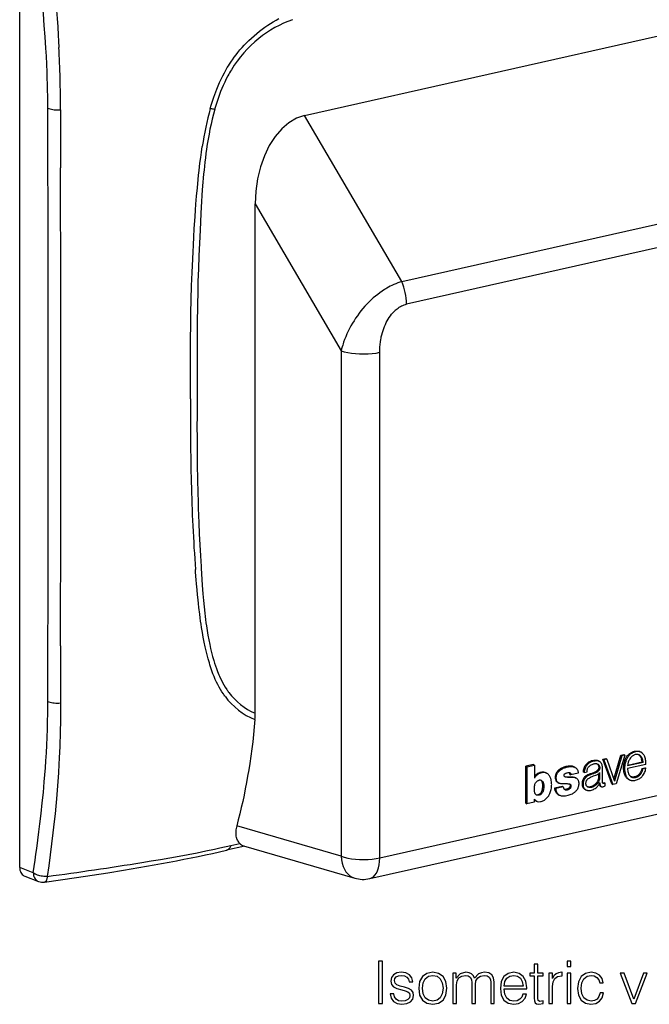
# Model space of a CAD drawing. Extents: x 0 to 420, y 0 to 297.
# Drawn here: x 326 to 378, y 172 to 254 of the extents above; entities that cross this region are included whole.
import ezdxf

# ---------------------------------------------------------------- set-up
doc = ezdxf.new("R2010")
doc.units = 0
doc.layers.get('0').update_dxf_attribs({"linetype": 'CONTINUOUS'})

msp = doc.modelspace()

# ---------------------------------------------------------------- linework, layer by layer
at = {"color": 7}
for p, q in [((325.730743, 183.693665), (325.730743, 262.625488)), ((349.353607, 246.13765), (382.411438, 253.577057)), ((341.539124, 246.729828), (341.61319, 246.989929)), ((341.917084, 246.705048), (341.906738, 246.668106)), ((357.415955, 232.34584), (349.353607, 246.13765)), ((345.260956, 238.805008), (352.393799, 226.603256)), ((345.260956, 196.511917), (345.260956, 238.805008)), ((357.415955, 232.34584), (387.065918, 239.018341)), ((387.468384, 237.147964), (357.81842, 230.475464)), ((352.393799, 226.603256), (352.393799, 184.627335)), ((355.58609, 184.499939), (355.58609, 226.475845)), ((339.901367, 222.62439), (339.907349, 223.217163)), ((340.768188, 208.680267), (340.776031, 208.55719)), ((340.323486, 208.231689), (340.308075, 208.43222)), ((342.75708, 197.914108), (342.751404, 197.921768)), ((375.009552, 191.027634), (375.59613, 193.02533)), ((375.678589, 192.982468), (375.060913, 190.878906)), ((375.926544, 193.038269), (375.187531, 190.654404)), ((375.59613, 193.02533), (375.844086, 193.081131)), ((375.59613, 193.02533), (375.678589, 192.982468)), ((375.926544, 193.038269), (375.678589, 192.982468)), ((375.844086, 193.081131), (375.926544, 193.038269)), ((377.191132, 193.3069), (377.27356, 193.264069)), ((355.58609, 184.499939), (389.700745, 192.17717)), ((368.353271, 192.24791), (367.703491, 192.101685)), ((367.78595, 192.058823), (368.43573, 192.205048)), ((368.353271, 192.24791), (368.43573, 192.205048)), ((368.43573, 192.205048), (368.43573, 191.120361)), ((373.73703, 192.54248), (373.819489, 192.499619)), ((374.088074, 192.685959), (374.348907, 192.744659)), ((374.848663, 190.639557), (374.088074, 192.685959)), ((374.088074, 192.685959), (374.170502, 192.643097)), ((374.431366, 192.701797), (374.170502, 192.643097)), ((374.170502, 192.643097), (374.931122, 190.596695)), ((374.348907, 192.744659), (374.431366, 192.701797)), ((374.431366, 192.701797), (375.060913, 190.878906)), ((377.431671, 192.422684), (376.147217, 192.133621)), ((377.663605, 192.247192), (376.147278, 191.90596)), ((376.155396, 192.196884), (377.349213, 192.465546)), ((377.431671, 192.422684), (377.349213, 192.465546)), ((367.703491, 189.032074), (367.703491, 192.101685)), ((367.703491, 192.101685), (367.78595, 192.058823)), ((367.78595, 192.058823), (367.78595, 188.989227)), ((369.347839, 191.574982), (369.430267, 191.532135)), ((371.364288, 191.427475), (371.446747, 191.384613)), ((372.057343, 191.522018), (371.446747, 191.384613)), ((371.721344, 192.051682), (371.803802, 192.00882)), ((372.537903, 191.597336), (372.455444, 191.640198)), ((372.537903, 191.597336), (372.782806, 191.652451)), ((373.742676, 191.476379), (373.742676, 191.162506)), ((373.825104, 191.590988), (373.825104, 191.119644)), ((374.067566, 190.785431), (374.068665, 191.937866)), ((377.333771, 191.929062), (377.577789, 191.983978)), ((377.333771, 191.929062), (377.416229, 191.8862)), ((377.660248, 191.941116), (377.416229, 191.8862)), ((377.577789, 191.983978), (377.660248, 191.941116)), ((368.821777, 190.950394), (368.817627, 190.949463)), ((370.363831, 190.749969), (370.44632, 190.707092)), ((371.812897, 191.15976), (371.895386, 191.116882)), ((373.825104, 191.119644), (373.742676, 191.162506)), ((374.284241, 190.68927), (374.201782, 190.732132)), ((374.284241, 190.467834), (374.284241, 190.68927)), ((374.848663, 190.639557), (374.931122, 190.596695)), ((375.187531, 190.654404), (374.931122, 190.596695)), ((376.236115, 191.023834), (376.318573, 190.980972)), ((376.447205, 191.219162), (376.467072, 191.209686)), ((354.760803, 182.775223), (388.875427, 190.452469)), ((370.112213, 190.308792), (370.72821, 190.447418)), ((370.112213, 190.308792), (370.194672, 190.26593)), ((370.810638, 190.404556), (370.194672, 190.26593)), ((370.396851, 189.759918), (370.479279, 189.717072)), ((370.72821, 190.447418), (370.810638, 190.404556)), ((372.61264, 190.19046), (372.695099, 190.147598)), ((373.883057, 190.46257), (373.96524, 190.419846)), ((367.703491, 189.032074), (367.78595, 188.989227)), ((368.40448, 189.128418), (367.78595, 188.989227)), ((368.40448, 189.382248), (368.40448, 189.128418)), ((368.520538, 189.251373), (368.602997, 189.208511)), ((352.393799, 184.627335), (343.72644, 187.155823)), ((343.250854, 185.525238), (343.982361, 185.688995)), ((344.39679, 185.473328), (342.876801, 185.132339)), ((344.284698, 185.506042), (353.51178, 182.81427)), ((326.852112, 183.265457), (325.730743, 183.693665)), ((326.168518, 182.966339), (327.300842, 182.533936))]:
    msp.add_line(p, q, dxfattribs=at)
for points in [[(327.901703, 251.738586), (327.871704, 252.208405), (327.8396, 252.678955), (327.769257, 253.62207), (327.691101, 254.567749), (327.605438, 255.515778), (327.512665, 256.465973), (327.413086, 257.418152), (327.351471, 257.979584), (327.287659, 258.541626), (327.219238, 259.125763), (327.148651, 259.71048), (327.004089, 260.859894), (326.852112, 262.011169)], [(328.012054, 262.105072), (328.161072, 260.904175), (328.233276, 260.298553), (328.303436, 259.692169), (328.370605, 259.093048), (328.435638, 258.493378), (328.52948, 257.58725), (328.617828, 256.680695), (328.700256, 255.774277), (328.776398, 254.868652), (328.829865, 254.180634), (328.879272, 253.493744), (328.9245, 252.808304), (328.955383, 252.298096), (328.983734, 251.789413)], [(343.040924, 250.265533), (343.120026, 250.391281), (343.283264, 250.639145), (343.367645, 250.761215), (343.517426, 250.969559), (343.672699, 251.175232), (343.833466, 251.378174), (343.999542, 251.578064), (344.170593, 251.774506), (344.346161, 251.966904), (344.525574, 252.154633), (344.737549, 252.365692), (344.95285, 252.569031), (345.170898, 252.764496), (345.391785, 252.952393), (345.612976, 253.130951), (345.837372, 253.30278), (346.065308, 253.468124), (346.297028, 253.627167), (346.527405, 253.77655), (346.760529, 253.919159), (346.996124, 254.054779), (347.233917, 254.183197)], [(328.063934, 246.74234), (328.050659, 247.734604), (328.041077, 248.238678), (328.029236, 248.743591), (328.01532, 249.235657), (327.998901, 249.728622), (327.972229, 250.396637), (327.940002, 251.066559), (327.901703, 251.738586)], [(341.61319, 246.989929), (341.664398, 247.160522), (341.717651, 247.330933), (341.772186, 247.498718), (341.828796, 247.666199), (341.90802, 247.890427), (341.990967, 248.113785), (342.077728, 248.336105), (342.191589, 248.612305), (342.311554, 248.886276), (342.437744, 249.1577), (342.570282, 249.426208), (342.70929, 249.691452), (342.854889, 249.953049), (342.946655, 250.110077), (343.040924, 250.265533)], [(343.286926, 249.942169), (343.212402, 249.817963), (343.139587, 249.692688), (343.066437, 249.562683), (342.995026, 249.431656), (342.859283, 249.170441), (342.730194, 248.905792), (342.607513, 248.638031), (342.49115, 248.367493), (342.391693, 248.121979), (342.297089, 247.874725), (342.207275, 247.626007), (342.122131, 247.376038), (342.067871, 247.208817), (342.015656, 247.041199), (341.917084, 246.705048)], [(328.074554, 241.804276), (328.074219, 243.448181), (328.073761, 244.910172), (328.071594, 245.642227), (328.063934, 246.74234)], [(328.066437, 246.741257), (328.151215, 246.708115), (328.248383, 246.679092), (328.356415, 246.654587), (328.473419, 246.635117), (328.59726, 246.620956), (328.725861, 246.61235), (328.857025, 246.609482), (328.988373, 246.61235), (329.117767, 246.620987)], [(329.120972, 246.621078), (329.122925, 245.639099), (329.122375, 244.679886), (329.120911, 242.755127), (329.121399, 241.783188)], [(349.353607, 246.13765), (348.69162, 245.912216), (348.05545, 245.541275), (347.458466, 245.032578), (346.913055, 244.396805), (346.430756, 243.647232), (346.021576, 242.799545), (345.694061, 241.871445), (345.45517, 240.88237), (345.309784, 239.853073), (345.260956, 238.805008)], [(340.210358, 236.734634), (340.277405, 237.757812), (340.313629, 238.265747), (340.351776, 238.772141), (340.406067, 239.447937), (340.464935, 240.127884), (340.529388, 240.812775), (340.567291, 241.186615), (340.607483, 241.56073), (340.643127, 241.874146), (340.680695, 242.187744), (340.739471, 242.64682), (340.803162, 243.106064), (340.872223, 243.565399)], [(341.226959, 243.329987), (341.178802, 242.978027), (341.133331, 242.626205), (341.091064, 242.275055), (341.051727, 241.92395), (341.01825, 241.603638), (340.987396, 241.28862), (340.954987, 240.934296), (340.925629, 240.588409), (340.876953, 239.954849), (340.844513, 239.485992), (340.814026, 239.007843), (340.784821, 238.514038), (340.756683, 238.005981), (340.68454, 236.615112)], [(339.907471, 223.217194), (339.896637, 224.563339), (339.894104, 225.236816), (339.893524, 225.910583), (339.895996, 226.809357), (339.902313, 227.708618), (339.912567, 228.608337), (339.931274, 229.733643), (339.956696, 230.859589), (339.989227, 231.986176), (340.029114, 233.113342), (340.07666, 234.241074), (340.103394, 234.805145), (340.132172, 235.369354), (340.169708, 236.051895), (340.210358, 236.734634)], [(340.685181, 236.615204), (340.633453, 235.548096), (340.588379, 234.481232), (340.549683, 233.41452), (340.517151, 232.348022), (340.490479, 231.28186), (340.476898, 230.626099), (340.465363, 229.970596), (340.455566, 229.294785), (340.447876, 228.619339), (340.438477, 227.290161), (340.43634, 225.96228), (340.440887, 224.640732), (340.451569, 223.319885)], [(357.415955, 232.34584), (357.249115, 232.293976), (357.082947, 232.235413), (356.917664, 232.170486), (356.753357, 232.099472), (356.590302, 232.022629), (356.455444, 231.954346), (356.321594, 231.882339), (356.188873, 231.806763), (356.090118, 231.747803), (355.992065, 231.686951), (355.798187, 231.559753), (355.607452, 231.425583), (355.420135, 231.28476), (355.236389, 231.137573), (355.056396, 230.984344), (354.880402, 230.825317), (354.701385, 230.653641), (354.527222, 230.476257), (354.358124, 230.293427), (354.194275, 230.105423), (354.035767, 229.912476), (353.88266, 229.714813), (353.735077, 229.512634), (353.593048, 229.306183), (353.456696, 229.095749), (353.326202, 228.881622), (353.201904, 228.664429), (353.083923, 228.444168), (352.972351, 228.2211), (352.867493, 227.995483), (352.769531, 227.767578), (352.678741, 227.537643), (352.595459, 227.305939), (352.556702, 227.189514), (352.519958, 227.072769), (352.474121, 226.916656), (352.432037, 226.760117), (352.393799, 226.603256)], [(355.58609, 226.475845), (355.589844, 226.690857), (355.601166, 226.906174), (355.620056, 227.121307), (355.646637, 227.335693), (355.680878, 227.548752), (355.700897, 227.654602), (355.722839, 227.759872), (355.764954, 227.938812), (355.812714, 228.115448), (355.866119, 228.289352), (355.92514, 228.460114), (355.989685, 228.627243), (356.059753, 228.790329), (356.135254, 228.948883), (356.213043, 229.096985), (356.295654, 229.240005), (356.382996, 229.377533), (356.474854, 229.509094), (356.571106, 229.634277), (356.671509, 229.75264), (356.775818, 229.86377), (356.829407, 229.916473), (356.88385, 229.967239), (356.957764, 230.031784), (357.033112, 230.092651), (357.109772, 230.14975), (357.20694, 230.215424), (357.305817, 230.274933), (357.406219, 230.32811), (357.507874, 230.374847), (357.610626, 230.415039), (357.714203, 230.448608), (357.81842, 230.475464)], [(352.393768, 226.603256), (352.650299, 226.522415), (352.937225, 226.454575), (353.248932, 226.401047), (353.579376, 226.3629), (353.92215, 226.340866), (354.270599, 226.335312), (354.617828, 226.34642), (354.957184, 226.373947), (355.282074, 226.417404), (355.58609, 226.475845)], [(340.451416, 223.319855), (340.439117, 221.85022), (340.435852, 221.115677), (340.434601, 220.381317), (340.436768, 219.280212), (340.444, 218.179657), (340.456665, 217.079773), (340.475098, 215.980652), (340.502655, 214.760406), (340.51944, 214.148697), (340.538269, 213.537308), (340.559052, 212.930328), (340.58197, 212.323715), (340.620636, 211.411453), (340.664429, 210.500076), (340.713531, 209.589661), (340.768188, 208.680267)], [(340.776031, 208.55719), (340.837708, 207.603973), (340.870148, 207.127762), (340.923035, 206.414352), (340.967499, 205.88031), (341.017334, 205.347397), (341.073334, 204.819046), (341.104706, 204.550568), (341.138184, 204.282578), (341.172546, 204.024872), (341.209137, 203.767761), (341.269562, 203.376053), (341.335876, 202.986176), (341.408478, 202.598404), (341.487854, 202.212997), (341.563202, 201.878067), (341.644836, 201.543518), (341.733154, 201.209976), (341.779877, 201.044159), (341.828308, 200.879364), (341.89566, 200.661621), (341.966339, 200.446518), (342.040649, 200.234055), (342.139771, 199.970428), (342.192291, 199.839066), (342.246643, 199.708755), (342.302032, 199.581482), (342.359314, 199.455338), (342.455811, 199.254578), (342.557648, 199.057266), (342.66507, 198.863693), (342.77832, 198.674194), (342.897614, 198.489059)], [(341.363434, 201.018066), (341.274231, 201.354584), (341.194641, 201.675293), (341.117645, 202.009766), (341.032501, 202.410995), (340.953857, 202.814575), (340.881287, 203.220367), (340.814301, 203.628235), (340.77417, 203.890137), (340.736053, 204.152817), (340.696838, 204.438568), (340.659698, 204.725006), (340.593689, 205.276688), (340.557434, 205.605438), (340.523224, 205.934479), (340.483276, 206.342438), (340.445709, 206.7509), (340.402954, 207.244247), (340.375732, 207.573334), (340.323486, 208.231689)], [(328.064789, 197.496155), (328.071899, 198.569672), (328.073853, 199.286667), (328.074188, 200.721985), (328.074554, 202.335999)], [(329.121368, 202.092133), (329.121399, 200.144882), (329.122742, 198.325073), (329.121185, 197.35878)], [(342.751404, 197.921768), (342.685242, 198.013), (342.620758, 198.105377), (342.496643, 198.293488), (342.378815, 198.485809), (342.26709, 198.682037), (342.161194, 198.881866), (342.060852, 199.085022), (341.954285, 199.317169), (341.854095, 199.55275), (341.759827, 199.791367), (341.671082, 200.032654), (341.615997, 200.191345), (341.562988, 200.350922), (341.509735, 200.518372), (341.458466, 200.686615), (341.363434, 201.018066)], [(327.901703, 192.562302), (327.940643, 193.21022), (327.973297, 193.861801), (328.000183, 194.516754), (328.021881, 195.174713), (328.03891, 195.835327), (328.05188, 196.498245), (328.059204, 196.996735), (328.064789, 197.496155)], [(328.066986, 197.495102), (328.151703, 197.459518), (328.248871, 197.428116), (328.356781, 197.401352), (328.473724, 197.379745), (328.597504, 197.363693), (328.726044, 197.353409), (328.857025, 197.349106), (328.988373, 197.350845), (329.117706, 197.358627)], [(329.121185, 197.35878), (329.116608, 196.603683), (329.107605, 195.843048), (329.091522, 195.001495), (329.080261, 194.566849), (329.066925, 194.13147), (329.052094, 193.714874), (329.035278, 193.301254), (329.011322, 192.78653), (328.983948, 192.272202)], [(345.2388, 195.980698), (345.182648, 195.366287), (345.120483, 194.754608), (345.052124, 194.145798), (344.97757, 193.540222), (344.896637, 192.938232), (344.809265, 192.339905), (344.725281, 191.806213), (344.636139, 191.276764), (344.541687, 190.750931), (344.441559, 190.227203), (344.335602, 189.704773), (344.225037, 189.189377), (344.108856, 188.676483), (343.987061, 188.166412), (343.859589, 187.659485), (343.726471, 187.155807)], [(377.192413, 193.296692), (377.130768, 193.312134), (377.065826, 193.322769), (377.001343, 193.328293), (376.935455, 193.328171), (376.869232, 193.321793), (376.802551, 193.309174), (376.762238, 193.298706), (376.722046, 193.286163), (376.64209, 193.25531), (376.563416, 193.217606), (376.487091, 193.174072), (376.41394, 193.125122), (376.34198, 193.068375), (376.307617, 193.037613), (376.274506, 193.005295), (376.227386, 192.953979), (376.183563, 192.899399), (376.143372, 192.841827), (376.107178, 192.781601), (376.0802, 192.729507), (376.056213, 192.676102), (376.03479, 192.621719), (376.015503, 192.566605), (375.992859, 192.494324), (375.973663, 192.426086), (375.955597, 192.356232), (375.930206, 192.248367), (375.919312, 192.194809), (375.9104, 192.142563), (375.89917, 192.043121), (375.895447, 191.94043)], [(375.92041, 192.570892), (375.955811, 192.673141), (375.976166, 192.723618), (375.998688, 192.773254), (376.032318, 192.837585), (376.070374, 192.899109), (376.112671, 192.957352), (376.160004, 193.013611), (376.210663, 193.066147), (376.263885, 193.114685), (376.333069, 193.169388), (376.40567, 193.218185), (376.48114, 193.261063), (376.558716, 193.297714), (376.63739, 193.327667), (376.716156, 193.350357), (376.794189, 193.365295), (376.832794, 193.369705), (376.871063, 193.372055), (376.940277, 193.371017), (377.00824, 193.363373), (377.074463, 193.349518), (377.138367, 193.329865)], [(377.077087, 193.058563), (377.014252, 193.075439), (376.949432, 193.085754), (376.914917, 193.088333), (376.880585, 193.088852), (376.846863, 193.087173), (376.813416, 193.083084), (376.768555, 193.073547), (376.723267, 193.059128), (376.677734, 193.04007), (376.624084, 193.011917), (376.572266, 192.978745), (376.522644, 192.941147), (376.4758, 192.899551), (376.43222, 192.854248), (376.383484, 192.79332), (376.337158, 192.724396), (376.295044, 192.652664), (376.259277, 192.582962), (376.230377, 192.516983), (376.206818, 192.451477), (376.188354, 192.385452), (376.177246, 192.334564), (376.160339, 192.232819), (376.147217, 192.133636)], [(377.431671, 192.422684), (377.427338, 192.488831), (377.423431, 192.519562), (377.415039, 192.568573), (377.400909, 192.639206), (377.385803, 192.700912), (377.376434, 192.730072), (377.358643, 192.773682), (377.334564, 192.820465), (377.306061, 192.867126), (377.274597, 192.911865), (377.241394, 192.952271), (377.217957, 192.97644), (377.193085, 192.99823), (377.167725, 193.016586), (377.140869, 193.032196)], [(377.663605, 192.247192), (377.670013, 192.303162), (377.671387, 192.329849), (377.671387, 192.371918), (377.669464, 192.418686), (377.666168, 192.464355), (377.656738, 192.552521), (377.64328, 192.639542), (377.624268, 192.728088), (377.600677, 192.811462), (377.571869, 192.891663), (377.537445, 192.96846), (377.518005, 193.005524), (377.496948, 193.041565), (377.474396, 193.076248), (377.450012, 193.109695), (377.425354, 193.139923), (377.398987, 193.16864), (377.360168, 193.205048), (377.318329, 193.237137), (377.27356, 193.264069)], [(326.852112, 183.265457), (326.931671, 183.78775), (327.009338, 184.311356), (327.079895, 184.800308), (327.148651, 185.290482), (327.240601, 185.970123), (327.328827, 186.652252), (327.413086, 187.33696), (327.512665, 188.196594), (327.605438, 189.060532), (327.691101, 189.928925), (327.73114, 190.364853), (327.769287, 190.801941), (327.817047, 191.386566), (327.861237, 191.973343), (327.901703, 192.562302)], [(328.983948, 192.272202), (328.940186, 191.551865), (328.890778, 190.834702), (328.83606, 190.121323), (328.776245, 189.411346), (328.718872, 188.782333), (328.657623, 188.154541), (328.59259, 187.527588), (328.541443, 187.057953), (328.488373, 186.589203), (328.378296, 185.668381), (328.261627, 184.753616), (328.138794, 183.844788), (328.012146, 182.954803)], [(371.719818, 192.051025), (371.67981, 192.070023), (371.638092, 192.085999), (371.57605, 192.10379), (371.511993, 192.115921), (371.446533, 192.122833), (371.369202, 192.124969), (371.291016, 192.121445), (371.212311, 192.112793), (371.119751, 192.096771), (371.026917, 192.075226), (370.934113, 192.048965), (370.867004, 192.027435), (370.801025, 192.004089), (370.738464, 191.979233), (370.676575, 191.950974), (370.613922, 191.91745), (370.55191, 191.878189)], [(373.736572, 192.542374), (373.696625, 192.560822), (373.647217, 192.576965), (373.595795, 192.587662), (373.54303, 192.593613), (373.475159, 192.595505), (373.406403, 192.592133), (373.337219, 192.583847), (373.253113, 192.567459), (373.167358, 192.544006), (373.081177, 192.513901), (372.996796, 192.477432), (372.955841, 192.456711), (372.915802, 192.434082), (372.851135, 192.391693), (372.788605, 192.342239), (372.729553, 192.285904), (372.701874, 192.255402), (372.67572, 192.223541), (372.651154, 192.19043), (372.628235, 192.156189), (372.605225, 192.118118), (372.583923, 192.078995), (372.546509, 191.998291), (372.515625, 191.915283), (372.490906, 191.83078), (372.471863, 191.745544), (372.455444, 191.640198)], [(373.819031, 192.499512), (373.779053, 192.517975), (373.729675, 192.534103), (373.678253, 192.544815), (373.625488, 192.550766), (373.557587, 192.552658), (373.488831, 192.549271), (373.419647, 192.540985), (373.335541, 192.524597), (373.249817, 192.50116), (373.163635, 192.471039), (373.079254, 192.434586), (373.0383, 192.413849), (372.99823, 192.39122), (372.933594, 192.348831), (372.871033, 192.299393), (372.812012, 192.243042), (372.784332, 192.21254), (372.758179, 192.180679), (372.733612, 192.147583), (372.710663, 192.113327), (372.687653, 192.075256), (372.666382, 192.036133), (372.628967, 191.955444), (372.598083, 191.872421), (372.573364, 191.787933), (372.554321, 191.702682), (372.537903, 191.597336)], [(372.782806, 191.652451), (372.788696, 191.732651), (372.794586, 191.773026), (372.802643, 191.813416), (372.816986, 191.866943), (372.835724, 191.919556), (372.859222, 191.970459), (372.88623, 192.016174), (372.917786, 192.058762), (372.95282, 192.097534), (372.98172, 192.124725), (373.011932, 192.149582), (373.045593, 192.173874), (373.080139, 192.195862), (373.139648, 192.228729), (373.199158, 192.256927), (373.258331, 192.280838), (373.317871, 192.300446), (373.37854, 192.315292), (373.440277, 192.324661), (373.499207, 192.327576), (373.528076, 192.326508), (373.556366, 192.323578), (373.59314, 192.316513), (373.628662, 192.305542), (373.662689, 192.290436)], [(373.61908, 192.309052), (373.648743, 192.283707), (373.67514, 192.253769), (373.69809, 192.21965), (373.717346, 192.182068), (373.728027, 192.155518), (373.736908, 192.128006), (373.749329, 192.070724), (373.754272, 192.013077), (373.753876, 191.983612), (373.75116, 191.953796), (373.74588, 191.923782), (373.737671, 191.893845), (373.728973, 191.870529), (373.71817, 191.84787), (373.705505, 191.826187), (373.691315, 191.805695), (373.663788, 191.773026), (373.633484, 191.74382), (373.601501, 191.717545), (373.565002, 191.69101), (373.528839, 191.667145), (373.486572, 191.641876), (373.442291, 191.617996), (373.372833, 191.584747), (373.32608, 191.564636), (373.232208, 191.527954)], [(373.662689, 192.290436), (373.698883, 192.268127), (373.729156, 192.242828), (373.756134, 192.212814), (373.779572, 192.178467), (373.799194, 192.140533), (373.809998, 192.113922), (373.819031, 192.086349), (373.826355, 192.05748), (373.831787, 192.027863), (373.836731, 191.970215), (373.836334, 191.94075), (373.833618, 191.910934), (373.828308, 191.88092), (373.820129, 191.850967), (373.811401, 191.827652), (373.800629, 191.804993), (373.787964, 191.78331), (373.773743, 191.762817), (373.746185, 191.730118), (373.715851, 191.700867), (373.683807, 191.674561), (373.647644, 191.648239), (373.611755, 191.624557), (373.569336, 191.599197), (373.524933, 191.575272), (373.455414, 191.542023), (373.40863, 191.521851), (373.314667, 191.484909)], [(374.068665, 191.937866), (374.06604, 192.009216), (374.059265, 192.079437), (374.047943, 192.147797), (374.031372, 192.214417), (374.008881, 192.278534), (373.9953, 192.309219), (373.980072, 192.338654), (373.957306, 192.375458), (373.931702, 192.409012), (373.90332, 192.438995), (373.863129, 192.472183), (373.819031, 192.499512)], [(375.865509, 191.542007), (375.841522, 191.656754), (375.831696, 191.715958), (375.823608, 191.776352), (375.815277, 191.868652), (375.812225, 191.962082), (375.815002, 192.055695), (375.82373, 192.149155), (375.833649, 192.218155), (375.846222, 192.287308), (375.861847, 192.359299), (375.879791, 192.431122), (375.92041, 192.570892)], [(368.435638, 191.28772), (368.488647, 191.348007), (368.546112, 191.40567), (368.596466, 191.450333), (368.649261, 191.490219), (368.676544, 191.507812), (368.704407, 191.523529)], [(368.772034, 191.472977), (368.739563, 191.453247), (368.707916, 191.430878), (368.667145, 191.397659), (368.628143, 191.362183), (368.590393, 191.325363), (368.543121, 191.275711), (368.520416, 191.249573), (368.487854, 191.207596), (368.456726, 191.159668), (368.43576, 191.120361)], [(368.704407, 191.523529), (368.782898, 191.560913), (368.86261, 191.591278), (368.90274, 191.603638), (368.942963, 191.613998), (368.996613, 191.624588), (369.050079, 191.631271), (369.103088, 191.633804), (369.16861, 191.630707), (369.200439, 191.626404), (369.231567, 191.620224), (369.261902, 191.612137), (369.291504, 191.602127), (369.320374, 191.59024), (369.348572, 191.576508)], [(369.430267, 191.532135), (369.399872, 191.547028), (369.369324, 191.560043), (369.338684, 191.570923), (369.307709, 191.579498), (369.276703, 191.585632), (369.244598, 191.589569), (369.209686, 191.591431), (369.173676, 191.591156), (369.103912, 191.585068), (369.035156, 191.57254), (368.968628, 191.554657), (368.903778, 191.53244), (368.860321, 191.515198), (368.816223, 191.495621), (368.772034, 191.472977)], [(369.709167, 191.241623), (369.671234, 191.302902), (369.628601, 191.362228), (369.581848, 191.417633), (369.557007, 191.442932), (369.530975, 191.466263), (369.482391, 191.501907), (369.430267, 191.532135)], [(370.345764, 191.704529), (370.322418, 191.678482), (370.300415, 191.650818), (370.260284, 191.591293), (370.225616, 191.527603), (370.196869, 191.461533), (370.1745, 191.394318), (370.165039, 191.356964), (370.157562, 191.31929), (370.1521, 191.281387), (370.14859, 191.243423), (370.147278, 191.168091), (370.153198, 191.095078), (370.166077, 191.02562), (370.184174, 190.965042), (370.195557, 190.936096), (370.208557, 190.908264), (370.231171, 190.86911), (370.257568, 190.83371), (370.28772, 190.802673), (370.321228, 190.776154), (370.364594, 190.750031)], [(370.44632, 190.707092), (370.41095, 190.728012), (370.377686, 190.753204), (370.341766, 190.788895), (370.310791, 190.830551), (370.285034, 190.877426), (370.264496, 190.928085), (370.254395, 190.960571), (370.246124, 190.993622), (370.23877, 191.032333), (370.233582, 191.071411), (370.229218, 191.144699), (370.231934, 191.218155), (370.236237, 191.254974), (370.242615, 191.291977), (370.251099, 191.329147), (370.261658, 191.366318), (370.285034, 191.432175), (370.313812, 191.49646), (370.348053, 191.55809)], [(370.348053, 191.55809), (370.371338, 191.592972), (370.396942, 191.626205), (370.434357, 191.667953), (370.460846, 191.694214), (370.515869, 191.743576), (370.586945, 191.800949), (370.660492, 191.852722), (370.736938, 191.89798), (370.816315, 191.936172)], [(370.816315, 191.936172), (370.883575, 191.962402), (370.927734, 191.9776), (371.018158, 192.006561), (371.094421, 192.02916), (371.189697, 192.05278), (371.256866, 192.065552), (371.32486, 192.074982), (371.401611, 192.081131), (371.477417, 192.082123), (371.55188, 192.077621), (371.624847, 192.067245), (371.686462, 192.053146), (371.746429, 192.033951), (371.775543, 192.022232), (371.803802, 192.00882)], [(370.960175, 191.221207), (370.934387, 191.237427), (370.911499, 191.258316), (370.892975, 191.283844), (370.885986, 191.298233), (370.88092, 191.313614), (370.877563, 191.339172), (370.879242, 191.365814), (370.884674, 191.393219), (370.893921, 191.419968), (370.907593, 191.445343), (370.925385, 191.467957), (370.946411, 191.487396), (370.96933, 191.50386), (370.993286, 191.518066), (371.020538, 191.531754), (371.048615, 191.543457), (371.099854, 191.559189), (371.140747, 191.567383), (371.214233, 191.579376), (371.246796, 191.583908), (371.286499, 191.585312), (371.307983, 191.583359), (371.329102, 191.579163), (371.346771, 191.573563), (371.363708, 191.56601)], [(371.364288, 191.427475), (371.362122, 191.467926), (371.359863, 191.4879), (371.353882, 191.516678), (371.346954, 191.536758), (371.337738, 191.555161), (371.317688, 191.581741)], [(371.363708, 191.56601), (371.377991, 191.557526), (371.391205, 191.547379), (371.403107, 191.535645), (371.413605, 191.522461), (371.429932, 191.492599), (371.440216, 191.458328), (371.443848, 191.434158), (371.446747, 191.384628)], [(371.803802, 192.00882), (371.847992, 191.981613), (371.890991, 191.946091), (371.929932, 191.905563), (371.961731, 191.863312), (371.976166, 191.839249), (371.988922, 191.813843), (372.010406, 191.759003), (372.027954, 191.700226), (372.042603, 191.640427), (372.052643, 191.578094), (372.057343, 191.522018)], [(373.232208, 191.527954), (373.172729, 191.506958), (373.053162, 191.468643), (372.97345, 191.442764), (372.933716, 191.428879), (372.874512, 191.406113), (372.830475, 191.387009), (372.786896, 191.365753), (372.735748, 191.337082), (372.685699, 191.304291), (372.637482, 191.267258), (372.584595, 191.218643), (372.535614, 191.163422), (372.491821, 191.102432), (372.454559, 191.037308), (372.424469, 190.969467), (372.411041, 190.931885), (372.399445, 190.893875), (372.381531, 190.817139), (372.370575, 190.74028), (372.366638, 190.664124), (372.369904, 190.589478), (372.380157, 190.519333), (372.387939, 190.485657), (372.397522, 190.453094), (372.415222, 190.406479), (372.437012, 190.362732), (372.462769, 190.322067), (372.49231, 190.284805), (372.528931, 190.248199), (372.569366, 190.21669), (372.613129, 190.190491)], [(373.314667, 191.484909), (373.256989, 191.464401), (373.140472, 191.427155), (373.062347, 191.402023), (373.023407, 191.388565), (372.965393, 191.366531), (372.922333, 191.34816), (372.879822, 191.32785), (372.840027, 191.306564), (372.800842, 191.283035), (372.763275, 191.257645), (372.726776, 191.229828), (372.674316, 191.183197), (372.626556, 191.131622), (372.584137, 191.07515), (372.54718, 191.013687), (372.515717, 190.947922), (372.488434, 190.873276), (372.468414, 190.796677), (372.455505, 190.71936), (372.449493, 190.642715), (372.450562, 190.567871), (372.453766, 190.531769), (372.458862, 190.496277), (372.465851, 190.461487), (372.474762, 190.427567), (372.49173, 190.378632), (372.512787, 190.332626), (372.537842, 190.290085), (372.566589, 190.251373), (372.605469, 190.210464), (372.64859, 190.175812), (372.695374, 190.147614)], [(372.86087, 190.376465), (372.825195, 190.397995), (372.792542, 190.424454), (372.766479, 190.452332), (372.743896, 190.484177), (372.725128, 190.519684), (372.71051, 190.558334), (372.703156, 190.585495), (372.697754, 190.613571), (372.694275, 190.642349), (372.692688, 190.671707), (372.694397, 190.728241), (372.702148, 190.785126), (372.716156, 190.841599), (372.736847, 190.896927), (372.749817, 190.923798), (372.764526, 190.949829), (372.7836, 190.978226), (372.80481, 191.004852), (372.829132, 191.031021), (372.854767, 191.055161), (372.88266, 191.078461), (372.911438, 191.099945), (372.95166, 191.126587), (372.992767, 191.150681), (373.0625, 191.186768), (373.135315, 191.220978), (373.205872, 191.252014), (373.333405, 191.304001), (373.513428, 191.372437), (373.597351, 191.405121), (373.639893, 191.423294), (373.68222, 191.443039), (373.72406, 191.465042), (373.759033, 191.487656), (373.775787, 191.501022), (373.792114, 191.516846), (373.806396, 191.534882), (373.814026, 191.547913), (373.819855, 191.561996), (373.823608, 191.576569), (373.825104, 191.590988)], [(376.236603, 191.024658), (376.206299, 191.041199), (376.176971, 191.059479), (376.121368, 191.100937), (376.070129, 191.148544), (376.02356, 191.201859), (375.981873, 191.260437), (375.944763, 191.324814), (375.912903, 191.393692), (375.886444, 191.466339), (375.865509, 191.542007)], [(375.966003, 191.432541), (375.97934, 191.391907), (375.994354, 191.352142), (376.011169, 191.3134), (376.029846, 191.275772), (376.06134, 191.221756), (376.096863, 191.171005), (376.136169, 191.123901), (376.179047, 191.080673), (376.222595, 191.043442), (376.269135, 191.009964), (376.318573, 190.980972)], [(376.147278, 191.90596), (376.150848, 191.827805), (376.160492, 191.736847), (376.173126, 191.664276), (376.189636, 191.594269), (376.211853, 191.523727), (376.226471, 191.486588), (376.243591, 191.449509), (376.262146, 191.414993), (376.282684, 191.381927), (376.313568, 191.339493), (376.348358, 191.298691), (376.385376, 191.262161), (376.415009, 191.238693), (376.447205, 191.219162)], [(377.333771, 191.929062), (377.315857, 191.850281), (377.291901, 191.772385), (377.261993, 191.696045), (377.226166, 191.621979), (377.18454, 191.551025), (377.137268, 191.484161), (377.110779, 191.451691), (377.082886, 191.420807), (377.055511, 191.393448), (377.027039, 191.367798), (376.986115, 191.335541), (376.943512, 191.307251), (376.899506, 191.283386)], [(376.926697, 191.21669), (376.977783, 191.238327), (377.027466, 191.265182), (377.074799, 191.297348), (377.125061, 191.338623), (377.16983, 191.382126), (377.210236, 191.428619), (377.248077, 191.479858), (377.27182, 191.516373), (377.294586, 191.554428), (377.337189, 191.634018), (377.356079, 191.674973), (377.372742, 191.716476), (377.390625, 191.772003), (377.40036, 191.810364), (377.416229, 191.8862)], [(377.230255, 191.144958), (377.277527, 191.183823), (377.322571, 191.227173), (377.365204, 191.274429), (377.395264, 191.311676), (377.423645, 191.349838), (377.475525, 191.428207), (377.521698, 191.509308), (377.561676, 191.593048), (377.594788, 191.678238), (377.622223, 191.7659), (377.645508, 191.863037), (377.660248, 191.941116)], [(368.600861, 189.718323), (368.570831, 189.737), (368.543518, 189.760056), (368.519104, 189.78685), (368.504181, 189.807053), (368.490784, 189.828461), (368.476959, 189.855087), (368.465179, 189.882858), (368.450562, 189.92688), (368.439148, 189.972061), (368.430298, 190.018021), (368.423584, 190.064758), (368.415497, 190.160828), (368.413269, 190.258835), (368.414154, 190.308197), (368.416687, 190.357727), (368.421295, 190.40741), (368.428436, 190.457123), (368.444763, 190.532486), (368.467651, 190.606934), (368.491882, 190.666931), (368.521271, 190.723389), (368.556458, 190.77565), (368.597961, 190.823685), (368.645416, 190.866989), (368.687286, 190.8974), (368.731537, 190.922455), (368.752655, 190.931793), (368.788574, 190.943207), (368.817627, 190.949463)], [(369.115692, 190.375397), (369.121094, 190.45929), (369.119873, 190.540176), (369.111908, 190.62001), (369.097382, 190.700317), (369.082123, 190.759476), (369.072754, 190.788483), (369.061951, 190.81665), (369.04953, 190.843506), (369.035278, 190.868805), (369.013763, 190.899567), (368.989014, 190.927536), (368.961182, 190.952133)], [(369.00293, 190.93544), (369.022766, 190.923965), (369.041534, 190.910873), (369.075653, 190.880432), (369.105103, 190.844925), (369.129761, 190.804947), (369.145416, 190.771454), (369.158691, 190.735474), (369.171051, 190.693665), (369.181427, 190.649979), (369.195984, 190.565063), (369.203033, 190.482544), (369.2034, 190.412552), (369.199036, 190.34201)], [(369.804016, 190.172668), (369.823364, 190.286804), (369.837433, 190.390244), (369.844269, 190.454895), (369.849182, 190.522507), (369.851288, 190.595215), (369.850372, 190.653412), (369.847229, 190.711273), (369.835571, 190.823166), (369.816986, 190.936508), (369.80481, 190.993057), (369.790558, 191.048004), (369.774231, 191.099701), (369.755249, 191.149094), (369.73349, 191.196228), (369.709167, 191.241623)], [(371.038422, 190.63504), (370.872437, 190.636414), (370.789703, 190.63887), (370.700836, 190.644943), (370.61319, 190.656265), (370.554749, 190.66803), (370.498108, 190.684692), (370.47171, 190.695053), (370.44632, 190.707092)], [(371.355408, 190.610565), (371.370728, 190.591537), (371.383179, 190.565048), (371.389587, 190.5345), (371.390137, 190.502136), (371.387482, 190.477158), (371.382812, 190.452087), (371.3703, 190.412384), (371.350769, 190.375244), (371.334839, 190.352615), (371.317352, 190.331345), (371.297028, 190.309845), (371.275635, 190.290131), (371.252411, 190.271606), (371.22821, 190.254974), (371.201965, 190.239548), (371.175018, 190.226135), (371.121185, 190.205597), (371.067139, 190.192322), (371.013885, 190.186005), (370.972626, 190.18576), (370.932281, 190.189651), (370.893311, 190.198181)], [(370.923279, 191.246719), (370.96283, 191.238892), (370.991119, 191.235245), (371.048157, 191.229767), (371.139038, 191.224472), (371.23056, 191.222733), (371.323181, 191.223907), (371.416016, 191.22641), (371.498199, 191.227127), (371.538879, 191.226044), (371.599304, 191.221695), (371.668304, 191.211227), (371.702118, 191.203354), (371.735291, 191.193481), (371.775024, 191.178299), (371.813171, 191.159454)], [(370.931061, 190.173004), (370.950897, 190.16391), (370.971985, 190.156555), (370.99762, 190.150116), (371.024445, 190.145676), (371.076355, 190.142502), (371.127869, 190.145706), (371.177399, 190.155151), (371.218323, 190.167969), (371.257996, 190.184662), (371.297485, 190.204956), (371.335083, 190.228424), (371.36853, 190.255585), (371.399628, 190.288376), (371.429108, 190.326675), (371.442047, 190.347275), (371.452667, 190.368927), (371.46283, 190.39917), (371.469177, 190.43013), (371.472595, 190.461166), (371.472168, 190.491135), (371.46637, 190.519699), (371.457275, 190.541656), (371.444641, 190.560532), (371.428589, 190.576294), (371.403809, 190.5923)], [(371.795135, 191.156036), (371.754791, 191.167053), (371.713654, 191.174988), (371.68576, 191.178375), (371.628937, 191.181046), (371.541687, 191.180954), (371.366852, 191.179794), (371.290344, 191.178162), (371.199738, 191.181915), (371.115936, 191.188522), (371.063812, 191.193085), (371.037781, 191.196777), (370.998138, 191.205948), (370.97876, 191.212708), (370.960175, 191.221207)], [(371.403809, 190.5923), (371.385529, 190.600632), (371.366516, 190.607391), (371.333374, 190.615997), (371.2995, 190.621933), (371.270142, 190.625458), (371.21225, 190.629898), (371.155518, 190.632523), (371.038422, 190.63504)], [(372.040314, 190.304398), (372.058197, 190.34462), (372.073303, 190.385803), (372.083557, 190.420258), (372.099121, 190.489838), (372.114716, 190.583801), (372.120239, 190.631989), (372.122375, 190.680801), (372.120697, 190.725861), (372.115448, 190.770554), (372.102631, 190.833954), (372.084259, 190.893387), (372.072632, 190.92157), (372.059296, 190.948608), (372.030182, 190.995346), (371.995911, 191.037842), (371.957336, 191.075089), (371.927521, 191.097717), (371.895386, 191.116882)], [(372.695374, 190.147614), (372.739899, 190.127731), (372.786774, 190.112595), (372.835571, 190.101944), (372.886383, 190.095566), (372.938263, 190.093445), (372.990967, 190.095367), (373.030823, 190.099319), (373.070862, 190.105331), (373.151001, 190.123215), (373.230591, 190.148605), (373.307617, 190.180664), (373.383484, 190.219879), (373.457397, 190.26622), (373.528381, 190.31955), (373.562439, 190.348816), (373.595367, 190.379837), (373.642792, 190.429947), (373.687469, 190.484009), (373.729126, 190.541428), (373.757599, 190.585159), (373.78418, 190.629944), (373.809998, 190.67775), (373.833771, 190.726318)], [(373.742676, 191.162506), (373.736908, 191.121185), (373.728973, 191.080002), (373.718964, 191.03894), (373.70694, 190.998245), (373.677124, 190.918503), (373.640137, 190.841644), (373.596405, 190.768555), (373.5466, 190.700287), (373.491028, 190.637146), (373.430298, 190.579681), (373.365051, 190.528442), (373.295959, 190.483841), (373.224945, 190.446793), (373.188507, 190.430939), (373.151611, 190.417007), (373.095642, 190.399902), (373.039307, 190.387772), (372.983154, 190.381149), (372.927734, 190.380661), (372.872681, 190.387177), (372.846008, 190.393295), (372.820099, 190.401337)], [(373.825104, 191.119644), (373.819611, 191.080048), (373.812103, 191.040436), (373.791351, 190.9617), (373.763306, 190.88446), (373.728333, 190.809631), (373.68692, 190.738144), (373.637939, 190.668732), (373.583069, 190.604477), (373.523285, 190.546173), (373.459778, 190.494522), (373.393524, 190.449936), (373.325409, 190.412552), (373.255249, 190.381927), (373.183899, 190.358566), (373.147827, 190.349792), (373.111908, 190.343246), (373.076874, 190.339081), (373.042175, 190.337311), (372.994385, 190.33902), (372.947906, 190.345917), (372.903229, 190.358307), (372.86087, 190.376465)], [(373.762512, 190.764328), (373.764526, 190.717529), (373.769165, 190.671494), (373.775085, 190.636185), (373.783356, 190.60199), (373.796051, 190.565079), (373.812836, 190.531128), (373.832245, 190.503708), (373.855865, 190.480499), (373.883057, 190.46257)], [(373.844971, 190.721466), (373.846954, 190.674683), (373.851624, 190.628632), (373.857544, 190.593323), (373.865814, 190.559128), (373.87851, 190.522217), (373.895294, 190.488281), (373.914642, 190.460938), (373.938141, 190.437759), (373.96524, 190.419846)], [(374.116211, 190.681259), (374.103149, 190.689667), (374.093048, 190.699173), (374.080231, 190.718521), (374.072083, 190.741547), (374.068542, 190.763046), (374.067566, 190.785431)], [(374.284241, 190.68927), (374.232422, 190.675385), (374.206482, 190.670975), (374.168121, 190.669113), (374.141205, 190.672379), (374.116211, 190.681259)], [(376.318573, 190.980972), (376.361786, 190.960938), (376.406891, 190.944962), (376.453644, 190.933136), (376.489563, 190.92691), (376.52597, 190.922821), (376.562744, 190.920715), (376.599731, 190.92041), (376.673889, 190.924774), (376.744934, 190.934662), (376.815704, 190.949738), (376.886322, 190.969894), (376.956787, 190.995026), (377.026886, 191.02504), (377.097137, 191.060303), (377.16568, 191.100296), (377.230255, 191.144958)], [(376.899506, 191.283386), (376.830658, 191.253632), (376.7612, 191.230713), (376.726471, 191.222046), (376.691772, 191.215363), (376.657196, 191.210709), (376.622803, 191.20816), (376.577332, 191.208084), (376.53241, 191.211823), (376.488312, 191.219254), (376.448761, 191.229218), (376.410278, 191.242065)], [(376.467072, 191.209686), (376.508789, 191.194107), (376.55481, 191.181076), (376.600464, 191.171356), (376.645874, 191.165588), (376.691711, 191.16449), (376.727051, 191.166763), (376.762573, 191.171509), (376.797974, 191.178375), (376.833038, 191.186935), (376.880066, 191.200592), (376.926697, 191.21669)], [(368.561462, 189.744141), (368.602722, 189.736084), (368.645111, 189.734604), (368.688202, 189.73877), (368.731812, 189.747681), (368.776123, 189.761627), (368.818634, 189.780777), (368.859283, 189.80542), (368.89798, 189.835449), (368.934235, 189.870407), (368.966919, 189.909241), (368.995697, 189.951218), (369.012512, 189.980423), (369.027496, 190.010513), (369.043945, 190.049484), (369.057922, 190.089203), (369.071594, 190.135452), (369.083435, 190.183029), (369.102783, 190.280411), (369.115692, 190.375397)], [(369.199036, 190.34201), (369.193359, 190.291489), (369.185791, 190.240891), (369.165314, 190.137451), (369.144684, 190.059921), (369.132202, 190.022156), (369.117767, 189.985199), (369.094849, 189.937271), (369.067078, 189.891098), (369.034302, 189.847443), (368.997681, 189.808319), (368.956818, 189.773483), (368.912781, 189.744324), (368.86676, 189.721985), (368.820862, 189.706573), (368.77301, 189.696289), (368.725159, 189.691696), (368.679535, 189.693909), (368.638855, 189.702774), (368.600861, 189.718323)], [(369.537201, 189.55835), (369.578339, 189.612534), (369.602448, 189.649948), (369.617218, 189.675797), (369.644775, 189.729828), (369.702759, 189.854584)], [(370.397095, 189.760178), (370.378174, 189.770615), (370.332397, 189.800903), (370.289825, 189.836853), (370.251038, 189.878235), (370.216675, 189.924515), (370.187286, 189.975067), (370.163116, 190.029358), (370.147797, 190.074081), (370.135864, 190.11908), (370.124878, 190.179596), (370.119873, 190.221191), (370.112213, 190.308792)], [(370.194672, 190.26593), (370.203247, 190.171234), (370.208405, 190.131088), (370.218994, 190.073181), (370.230438, 190.028564), (370.246796, 189.980743), (370.269318, 189.931732), (370.296783, 189.886108), (370.327545, 189.844406), (370.361481, 189.805832)], [(370.479279, 189.717072), (370.527496, 189.69519), (370.578705, 189.677536), (370.632141, 189.663544), (370.673004, 189.655319), (370.71405, 189.648987), (370.795807, 189.641815), (370.846741, 189.640732), (370.897949, 189.642044), (370.949799, 189.645615), (371.001678, 189.651352), (371.104828, 189.66861), (371.207916, 189.692963), (371.310822, 189.723648), (371.396729, 189.753937), (371.48172, 189.788361), (371.565643, 189.828125), (371.606598, 189.850281), (371.64682, 189.874191), (371.686249, 189.899979), (371.724854, 189.927719), (371.762573, 189.957382), (371.799377, 189.988785), (371.83847, 190.024811), (371.877045, 190.063538), (371.907806, 190.097519), (371.936096, 190.132416), (371.975006, 190.187729), (372.009125, 190.244431), (372.040314, 190.304398)], [(370.810638, 190.404556), (370.819183, 190.345657), (370.825409, 190.31662), (370.838989, 190.275024), (370.85321, 190.24646), (370.871185, 190.220993), (370.898804, 190.193878), (370.931061, 190.173004)], [(373.96524, 190.419846), (373.9935, 190.40834), (374.027191, 190.401413), (374.062378, 190.399918), (374.098206, 190.403122), (374.129486, 190.409042), (374.160797, 190.417358), (374.223022, 190.439713), (374.284241, 190.467834)], [(368.40448, 189.382248), (368.481049, 189.307373), (368.523682, 189.265656), (368.545837, 189.246597), (368.581024, 189.221176), (368.602997, 189.208511)], [(368.918762, 189.172058), (368.98584, 189.187576), (369.052582, 189.207962), (369.120514, 189.233078), (369.189575, 189.263611), (369.256348, 189.299545), (369.319, 189.341858), (369.377502, 189.390091), (369.434052, 189.443954), (369.485809, 189.498886), (369.537201, 189.55835)], [(343.726471, 187.155807), (343.698547, 187.042877), (343.676392, 186.93251), (343.659729, 186.824631), (343.648499, 186.718704), (343.642853, 186.614639), (343.643158, 186.506317), (343.650116, 186.401337), (343.663788, 186.299881), (343.684326, 186.202225), (343.697449, 186.153976), (343.712402, 186.106842), (343.728455, 186.062607), (343.746216, 186.019455), (343.782196, 185.94516), (343.82373, 185.874634), (343.870911, 185.808182), (343.923767, 185.746185), (343.982361, 185.688995)], [(327.799622, 182.478287), (329.121521, 182.670059), (330.436584, 182.865677), (331.743652, 183.065521), (333.041748, 183.270035), (334.329987, 183.479645), (335.607635, 183.694794), (336.242279, 183.804626), (336.87381, 183.916168), (337.501923, 184.029617), (338.126251, 184.145172), (338.735931, 184.261032), (339.341278, 184.379318), (339.941895, 184.500153), (340.53775, 184.623306), (341.128906, 184.748413), (341.715637, 184.875168), (342.298187, 185.00322), (342.876801, 185.132339)], [(335.857391, 184.115845), (336.641205, 184.244415), (337.42041, 184.374741), (338.193939, 184.507675), (338.954681, 184.643143), (339.706604, 184.782486), (340.437012, 184.924149), (341.163483, 185.071396), (341.875427, 185.22168), (342.336761, 185.322113), (343.250854, 185.525238)], [(342.876801, 185.132339), (342.920776, 185.144699), (342.963348, 185.161804), (343.004242, 185.183563), (343.043152, 185.209869), (343.06778, 185.229752), (343.091339, 185.251495), (343.113983, 185.275253), (343.135406, 185.300751), (343.174255, 185.356186), (343.203918, 185.409332), (343.22934, 185.466049), (343.250488, 185.52565)], [(352.393768, 184.627365), (352.650299, 184.546494), (352.937225, 184.478683), (353.248932, 184.425156), (353.579376, 184.387009), (353.92215, 184.364944), (354.270599, 184.359421), (354.617828, 184.370529), (354.957184, 184.398056), (355.282074, 184.441483), (355.58609, 184.499924)], [(352.393768, 184.627365), (352.419159, 184.334366), (352.472748, 184.055222), (352.553558, 183.794296), (352.660553, 183.555679), (352.791901, 183.343155), (352.945526, 183.160019), (353.11911, 183.009201), (353.309906, 182.893051), (353.514862, 182.8134)], [(354.760834, 182.775253), (354.918182, 182.831894), (355.063812, 182.928085), (355.195282, 183.06218), (355.310516, 183.231979), (355.407501, 183.434647), (355.48465, 183.666824), (355.54068, 183.924667), (355.574677, 184.203934), (355.58609, 184.499924)], [(325.730743, 183.693649), (325.736664, 183.583023), (325.754486, 183.476669), (325.783783, 183.376083), (325.824249, 183.28273), (325.875275, 183.197952), (325.936127, 183.12291), (326.006012, 183.058762), (326.083832, 183.006271), (326.168549, 182.966354)], [(328.012268, 182.95462), (327.950409, 182.950775), (327.877594, 182.949142), (327.801758, 182.950623), (327.717865, 182.955826), (327.616516, 182.966965), (327.512482, 182.983932), (327.408752, 183.006577), (327.307526, 183.034607), (327.204041, 183.069946), (327.105438, 183.110962), (327.05835, 183.133514), (327.013, 183.15741), (326.955444, 183.191284), (326.901642, 183.227341), (326.852112, 183.265457)], [(326.852142, 183.265427), (326.861542, 183.153488), (326.882294, 183.045944), (326.914032, 182.944443), (326.95639, 182.850388), (327.008636, 182.765121), (327.070221, 182.689865), (327.140106, 182.625656), (327.217377, 182.57341), (327.300873, 182.53392)], [(328.012268, 182.95462), (328.007172, 182.90123), (327.999329, 182.841187), (327.987915, 182.776855), (327.977234, 182.730301), (327.964355, 182.684738), (327.951019, 182.646179), (327.935974, 182.610306), (327.918274, 182.576004), (327.898956, 182.546341), (327.876465, 182.519958), (327.852264, 182.499603), (327.826538, 182.485611), (327.799622, 182.478287)]]:
    msp.add_lwpolyline(points, dxfattribs=at)
for points in [[(355.494141, 172.408875), (355.81543, 172.408875), (355.81543, 175.908875), (355.494141, 175.908875)], [(371.149231, 175.470764), (371.441315, 175.470764), (371.441315, 175.908875), (371.149231, 175.908875)], [(356.453125, 173.197464), (356.526154, 172.842117), (356.725739, 172.569519), (357.03241, 172.404007), (357.436432, 172.340729), (357.835602, 172.399139), (358.137421, 172.545181), (358.332123, 172.773972), (358.400269, 173.06604), (358.351593, 173.328903), (358.215302, 173.523621), (357.976776, 173.66478), (357.631134, 173.776749), (357.28067, 173.859497), (357.022675, 173.947128), (356.86203, 174.08342), (356.808472, 174.307343), (356.84256, 174.477722), (356.954529, 174.618881), (357.134613, 174.706512), (357.373138, 174.740585), (357.640869, 174.701645), (357.840454, 174.594543), (357.971893, 174.424179), (358.030304, 174.195389), (358.332123, 174.195389), (358.244507, 174.531265), (358.054657, 174.784393), (357.757721, 174.94017), (357.378021, 174.998581), (357.017792, 174.94017), (356.745209, 174.794128), (356.565094, 174.560471), (356.506683, 174.268402), (356.560211, 173.986069), (356.735474, 173.796219), (357.017792, 173.655045), (357.416962, 173.543091), (357.709045, 173.46521), (357.923218, 173.382446), (358.054657, 173.260757), (358.09845, 173.070908), (358.049774, 172.87619), (357.918365, 172.730148), (357.709045, 172.632797), (357.421844, 172.598724), (357.149231, 172.642532), (356.939911, 172.764236), (356.803619, 172.954071), (356.754944, 173.197464)], [(358.823792, 173.669647), (358.89679, 173.10498), (359.12558, 172.68634), (359.490662, 172.428345), (359.98233, 172.345596), (360.473999, 172.433212), (360.839081, 172.68634), (361.062988, 173.10498), (361.145752, 173.669647), (361.062988, 174.234329), (360.839081, 174.648102), (360.473999, 174.906097), (359.98233, 174.998581), (359.490662, 174.906097), (359.12558, 174.648102), (358.89679, 174.229462)], [(361.666626, 172.408875), (361.958679, 172.408875), (361.958679, 173.971466), (362.012238, 174.283005), (362.163147, 174.526398), (362.39679, 174.682175), (362.703461, 174.740585), (362.937134, 174.701645), (363.102631, 174.584808), (363.199982, 174.390091), (363.23407, 174.117493), (363.23407, 172.408875), (363.526154, 172.408875), (363.526154, 173.990936), (363.574829, 174.29274), (363.725739, 174.531265), (363.959381, 174.682175), (364.266052, 174.740585), (364.50946, 174.701645), (364.67984, 174.594543), (364.772308, 174.409576), (364.801514, 174.146698), (364.801514, 172.408875), (365.093597, 172.408875), (365.093597, 174.171051), (365.040039, 174.531265), (364.88916, 174.789261), (364.631134, 174.945038), (364.275787, 174.998581), (364.017792, 174.964508), (363.793884, 174.872025), (363.46286, 174.50206), (363.365509, 174.71138), (363.209717, 174.867157), (363.000397, 174.964508), (362.742401, 174.998581), (362.270233, 174.872025), (361.939209, 174.516663), (361.939209, 174.935303), (361.666626, 174.935303)], [(365.901672, 173.616104), (367.785522, 173.616104), (367.785522, 173.71347), (367.707642, 174.258667), (367.498322, 174.662704), (367.157562, 174.910965), (366.709717, 174.998581), (366.242401, 174.906097), (365.89679, 174.648102), (365.672882, 174.224594), (365.599854, 173.659912), (365.672882, 173.100113), (365.891937, 172.68634), (366.237549, 172.428345), (366.699982, 172.340729), (367.099152, 172.404007), (367.415558, 172.569519), (367.639496, 172.83725), (367.751465, 173.187729), (367.459381, 173.187729), (367.371765, 172.939468), (367.211121, 172.754486), (366.992065, 172.637665), (366.719452, 172.598724), (366.383575, 172.662003), (366.12558, 172.861588), (365.960083, 173.173126), (365.901672, 173.601501)], [(368.690948, 175.660614), (368.398895, 175.660614), (368.398895, 174.935303), (368.053253, 174.935303), (368.053253, 174.696777), (368.398895, 174.696777), (368.398895, 172.85672), (368.413483, 172.62793), (368.471893, 172.467285), (368.593597, 172.379669), (368.798035, 172.345596), (369.158264, 172.399139), (369.158264, 172.632797), (368.875946, 172.584122), (368.720154, 172.6474), (368.690948, 172.85672), (368.690948, 174.696777), (369.158264, 174.696777), (369.158264, 174.935303), (368.690948, 174.935303)], [(369.62558, 172.408875), (369.917664, 172.408875), (369.917664, 173.810822), (369.966339, 174.195389), (370.107513, 174.472855), (370.346039, 174.638367), (370.681915, 174.696777), (370.720856, 174.696777), (370.720856, 174.998581), (370.686768, 174.998581), (370.428772, 174.964508), (370.2146, 174.876892), (370.039368, 174.716248), (369.907928, 174.492325), (369.907928, 174.935303), (369.62558, 174.935303)], [(373.860626, 173.280228), (373.77301, 172.993027), (373.612366, 172.778839), (373.393311, 172.6474), (373.12558, 172.603592), (372.784821, 172.671738), (372.526825, 172.881058), (372.356445, 173.216934), (372.298035, 173.679382), (372.356445, 174.127228), (372.526825, 174.46312), (372.784821, 174.667572), (373.120728, 174.740585), (373.383575, 174.696777), (373.602631, 174.575073), (373.75354, 174.380356), (373.836304, 174.132095), (374.118622, 174.132095), (374.026154, 174.48259), (373.821686, 174.755188), (373.510132, 174.935303), (373.120728, 174.998581), (372.653412, 174.906097), (372.298035, 174.643234), (372.074127, 174.219727), (371.996246, 173.655045), (372.074127, 173.100113), (372.293182, 172.691208), (372.643677, 172.433212), (373.101257, 172.345596), (373.510132, 172.408875), (373.831421, 172.593857), (374.045624, 172.885925), (374.15271, 173.280228)], [(359.12558, 173.669647), (359.18399, 174.127228), (359.349518, 174.46312), (359.622101, 174.667572), (359.98233, 174.740585), (360.34256, 174.667572), (360.615143, 174.46312), (360.78067, 174.127228), (360.843933, 173.669647), (360.78067, 173.207199), (360.615143, 172.87619), (360.34256, 172.671738), (359.98233, 172.603592), (359.622101, 172.671738), (359.349518, 172.87619), (359.179138, 173.207199)], [(365.901672, 173.85463), (365.97467, 174.224594), (366.140198, 174.50206), (366.388458, 174.677307), (366.704865, 174.740585), (367.011536, 174.677307), (367.254944, 174.506927), (367.410706, 174.224594), (367.483734, 173.85463)], [(371.149231, 172.408875), (371.441315, 172.408875), (371.441315, 174.935303), (371.149231, 174.935303)], [(376.489288, 172.408875), (376.81543, 172.408875), (377.759796, 174.935303), (377.457977, 174.935303), (376.66452, 172.764236), (375.856445, 174.935303), (375.540039, 174.935303)]]:
    msp.add_lwpolyline(points, close=True, dxfattribs=at)
for centre, radius, start, end in [((351.495636, 245.110291), 9.512991, 109.247721, 128.682922), ((351.902771, 244.714233), 10.077308, 129.082557, 148.751384), ((226.191391, 246.500732), 102.928877, 0.066996, 2.945284), ((368.979309, 239.309906), 28.426498, 164.868868, 171.390634), ((366.665039, 239.90274), 25.666922, 164.716664, 172.326779), ((344.14624, 261.125336), 14.62967, 259.734722, 261.194579), ((-10321.158203, 223.821762), 10649.247689, 359.990538, 0.096751), ((-17993.009766, 217.599258), 18322.146836, 0.013554, 0.075626), ((353.107605, 230.439362), 4.71161, 0.439235, 23.869807), ((541.724182, 220.733459), 201.831591, 179.463193, 181.433419), ((-10298.780273, 220.298965), 10626.869592, 359.903151, 0.009512), ((-16695.443359, 225.037201), 17024.579685, 359.922779, 359.989556), ((484.422516, 219.02739), 144.504293, 181.325516, 184.204769), ((347.400024, 201.311005), 5.751967, 216.190217, 247.929252), ((347.852264, 201.80397), 5.961292, 213.784542, 216.769936), ((347.331055, 201.376007), 5.286851, 216.435926, 246.945876), ((339.083252, 196.502777), 6.177685, 355.152191, 0.081895), ((376.947662, 192.654495), 0.424266, 62.907347, 72.239639), ((376.682617, 192.552856), 0.649109, 12.935129, 50.344214), ((377.000916, 192.947418), 0.406406, 62.097293, 70.227308), ((377.056213, 192.840012), 0.476523, 62.863128, 73.393729), ((376.181488, 192.40802), 1.169438, 2.820232, 14.354945), ((371.283966, 190.798187), 1.304614, 124.130232, 135.989927), ((377.867065, 191.952637), 1.97148, 180.354823, 195.301026), ((368.894348, 190.708542), 0.251956, 64.427358, 106.70241), ((371.607758, 190.52449), 0.658642, 64.100622, 73.474278), ((374.084534, 191.052963), 0.341203, 269.777313, 290.079128), ((368.531403, 190.402527), 1.293096, 334.93073, 349.761524), ((370.683777, 190.110718), 0.443604, 223.41015, 242.550143), ((368.724121, 189.625534), 0.425462, 221.487425, 241.45454), ((368.761322, 189.521194), 0.350515, 243.144588, 256.48513), ((368.818848, 189.726227), 0.563255, 255.668642, 280.217967), ((344.546783, 186.273178), 0.811423, 225.945421, 251.136552), ((285.596985, 497.042969), 316.938437, 277.690825, 279.124563), ((327.657593, 183.46814), 1, 249.100308, 278.166329), ((354.211914, 185.214233), 2.5, 253.73675, 282.682696)]:
    msp.add_arc(centre, radius, start, end, dxfattribs=at)

doc.saveas('drawing.dxf')
